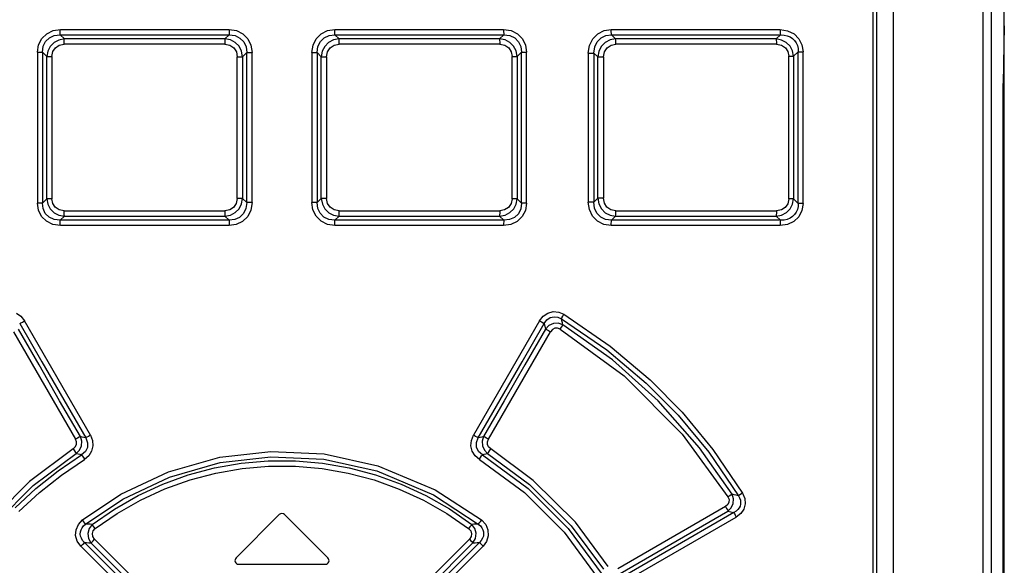
# Model space of a CAD drawing. Units: millimetres. Extents: x 0 to 594, y 0 to 420.
# Drawn here: x 123 to 149, y 253 to 267 of the extents above; entities that cross this region are included whole.
import ezdxf

# ---------------------------------------------------------------- set-up
doc = ezdxf.new("R2010")
doc.units = ezdxf.units.MM
doc.header["$LTSCALE"] = 32.67
doc.layers.get('0').update_dxf_attribs({"linetype": 'CONTINUOUS'})

msp = doc.modelspace()

# ---------------------------------------------------------------- linework, layer by layer
at = {"color": 7, "linetype": 'CONTINUOUS'}
for p, q in [((148.734, 167.47), (148.734, 301.47)), ((145.343, 293.795), (145.343, 230.145)), ((145.793, 229.47), (145.793, 293.97)), ((148.734, 267.001), (148.7, 265.47)), ((123.761, 266.648), (123.649, 266.759)), ((123.649, 266.759), (128.137, 266.759)), ((128.137, 266.759), (128.027, 266.649)), ((131.058, 266.649), (130.948, 266.759)), ((130.948, 266.759), (135.436, 266.759)), ((135.436, 266.759), (135.324, 266.648)), ((138.406, 266.648), (138.298, 266.759)), ((138.298, 266.759), (142.785, 266.759)), ((142.785, 266.759), (142.67, 266.648)), ((148.7, 174.97), (148.7, 265.47)), ((148.734, 265.172), (148.7, 265.172)), ((123.649, 261.831), (123.761, 261.941)), ((128.027, 261.941), (128.137, 261.831)), ((130.948, 261.831), (131.058, 261.941)), ((135.324, 261.941), (135.436, 261.831)), ((138.298, 261.831), (138.406, 261.941)), ((142.67, 261.941), (142.785, 261.831)), ((128.137, 261.831), (123.649, 261.831)), ((135.436, 261.831), (130.948, 261.831)), ((142.785, 261.831), (138.298, 261.831)), ((129.472, 254.015), (128.322, 252.865)), ((130.763, 252.865), (129.613, 254.015)), ((128.393, 252.695), (130.693, 252.695))]:
    msp.add_line(p, q, dxfattribs=at)
at = {"color": 9, "linetype": 'CONTINUOUS'}
for p, q in [((145.254, 230.145), (145.254, 293.795)), ((148.166, 293.97), (148.166, 180.632)), ((148.383, 293.97), (148.383, 180.645)), ((123.291, 266.789), (123.459, 266.871)), ((123.459, 266.871), (123.654, 266.9)), ((123.651, 266.79), (123.653, 266.839)), ((123.653, 266.839), (123.653, 266.9)), ((123.654, 266.9), (128.138, 266.9)), ((128.137, 266.9), (128.137, 266.84)), ((128.137, 266.84), (128.137, 266.791)), ((128.138, 266.9), (128.334, 266.87)), ((128.334, 266.87), (128.504, 266.784)), ((130.587, 266.788), (130.756, 266.871)), ((130.756, 266.871), (130.947, 266.9)), ((130.947, 266.9), (135.432, 266.9)), ((130.948, 266.839), (130.948, 266.9)), ((130.948, 266.79), (130.948, 266.839)), ((135.432, 266.9), (135.432, 266.841)), ((135.432, 266.9), (135.631, 266.87)), ((135.432, 266.841), (135.434, 266.791)), ((135.631, 266.87), (135.801, 266.785)), ((137.933, 266.786), (138.103, 266.871)), ((138.103, 266.871), (138.292, 266.9)), ((138.293, 266.839), (138.292, 266.9)), ((138.292, 266.9), (142.776, 266.9)), ((138.295, 266.79), (138.293, 266.839)), ((142.776, 266.9), (142.777, 266.841)), ((142.776, 266.9), (142.978, 266.869)), ((142.777, 266.841), (142.78, 266.791)), ((142.978, 266.869), (143.147, 266.786)), ((123.073, 266.493), (123.158, 266.659)), ((123.158, 266.659), (123.291, 266.789)), ((123.197, 266.455), (123.261, 266.583)), ((123.261, 266.583), (123.364, 266.682)), ((123.364, 266.682), (123.493, 266.741)), ((123.614, 266.621), (123.486, 266.554)), ((123.493, 266.741), (123.649, 266.759)), ((123.761, 266.648), (123.614, 266.621)), ((123.649, 266.759), (123.651, 266.79)), ((123.758, 266.566), (123.759, 266.616)), ((123.759, 266.616), (123.761, 266.648)), ((128.027, 266.649), (123.761, 266.648)), ((128.027, 266.649), (128.026, 266.617)), ((128.026, 266.617), (128.026, 266.567)), ((128.171, 266.622), (128.027, 266.649)), ((128.136, 266.759), (128.295, 266.738)), ((128.137, 266.791), (128.137, 266.759)), ((128.299, 266.556), (128.171, 266.622)), ((128.295, 266.738), (128.426, 266.674)), ((128.426, 266.674), (128.528, 266.57)), ((128.504, 266.784), (128.636, 266.65)), ((128.636, 266.65), (128.719, 266.48)), ((130.367, 266.485), (130.453, 266.655)), ((130.453, 266.655), (130.587, 266.788)), ((130.499, 266.447), (130.563, 266.578)), ((130.563, 266.578), (130.667, 266.68)), ((130.667, 266.68), (130.796, 266.74)), ((130.911, 266.622), (130.783, 266.554)), ((130.796, 266.74), (130.949, 266.759)), ((131.058, 266.649), (130.911, 266.622)), ((130.948, 266.759), (130.948, 266.79)), ((131.059, 266.616), (131.058, 266.649)), ((135.324, 266.648), (131.058, 266.649)), ((131.059, 266.566), (131.059, 266.616)), ((135.324, 266.648), (135.326, 266.617)), ((135.469, 266.622), (135.324, 266.648)), ((135.326, 266.617), (135.327, 266.568)), ((135.434, 266.791), (135.436, 266.759)), ((135.436, 266.759), (135.598, 266.739)), ((135.596, 266.556), (135.469, 266.622)), ((135.598, 266.739), (135.73, 266.676)), ((135.73, 266.676), (135.831, 266.573)), ((135.801, 266.785), (135.932, 266.653)), ((135.932, 266.653), (136.014, 266.486)), ((137.711, 266.476), (137.798, 266.65)), ((137.798, 266.65), (137.933, 266.786)), ((137.916, 266.573), (138.02, 266.678)), ((138.02, 266.678), (138.149, 266.74)), ((138.259, 266.622), (138.13, 266.554)), ((138.149, 266.74), (138.298, 266.759)), ((138.406, 266.648), (138.259, 266.622)), ((138.298, 266.759), (138.295, 266.79)), ((138.409, 266.616), (138.406, 266.648)), ((142.67, 266.648), (138.406, 266.648)), ((138.411, 266.566), (138.409, 266.616)), ((142.67, 266.648), (142.675, 266.616)), ((142.816, 266.621), (142.67, 266.648)), ((142.675, 266.616), (142.678, 266.567)), ((142.78, 266.791), (142.785, 266.759)), ((142.785, 266.759), (142.882, 266.754)), ((142.942, 266.556), (142.816, 266.621)), ((142.882, 266.754), (142.969, 266.734)), ((142.969, 266.734), (143.045, 266.701)), ((143.045, 266.701), (143.109, 266.658)), ((143.109, 266.658), (143.163, 266.605)), ((143.147, 266.786), (143.278, 266.655)), ((143.163, 266.605), (143.206, 266.543)), ((143.278, 266.655), (143.359, 266.492)), ((123.043, 266.299), (123.073, 266.493)), ((123.177, 266.299), (123.197, 266.455)), ((123.319, 266.326), (123.293, 266.184)), ((123.384, 266.452), (123.319, 266.326)), ((123.486, 266.554), (123.384, 266.452)), ((123.453, 266.313), (123.522, 266.416)), ((123.522, 266.416), (123.626, 266.483)), ((123.626, 266.483), (123.757, 266.508)), ((123.757, 266.507), (123.758, 266.566)), ((128.026, 266.508), (123.757, 266.508)), ((128.026, 266.567), (128.026, 266.508)), ((128.026, 266.508), (128.158, 266.482)), ((128.158, 266.482), (128.262, 266.412)), ((128.262, 266.412), (128.33, 266.307)), ((128.402, 266.454), (128.299, 266.556)), ((128.47, 266.325), (128.402, 266.454)), ((128.497, 266.178), (128.47, 266.325)), ((128.528, 266.57), (128.588, 266.441)), ((128.588, 266.441), (128.606, 266.287)), ((128.719, 266.48), (128.748, 266.287)), ((130.337, 266.287), (130.367, 266.485)), ((130.479, 266.287), (130.499, 266.447)), ((130.614, 266.323), (130.588, 266.178)), ((130.68, 266.451), (130.614, 266.323)), ((130.783, 266.554), (130.68, 266.451)), ((130.756, 266.31), (130.826, 266.415)), ((130.826, 266.415), (130.93, 266.483)), ((130.93, 266.483), (131.059, 266.508)), ((131.059, 266.508), (131.059, 266.566)), ((135.328, 266.508), (131.059, 266.508)), ((135.327, 266.568), (135.328, 266.507)), ((135.328, 266.508), (135.462, 266.482)), ((135.462, 266.482), (135.566, 266.412)), ((135.566, 266.412), (135.633, 266.31)), ((135.698, 266.455), (135.596, 266.556)), ((135.765, 266.329), (135.698, 266.455)), ((135.792, 266.184), (135.765, 266.329)), ((135.831, 266.573), (135.89, 266.447)), ((135.89, 266.447), (135.908, 266.299)), ((136.014, 266.486), (136.042, 266.299)), ((137.681, 266.275), (137.711, 266.476)), ((137.831, 266.275), (137.851, 266.438)), ((137.851, 266.438), (137.916, 266.573)), ((137.96, 266.319), (137.933, 266.171)), ((138.027, 266.449), (137.96, 266.319)), ((138.13, 266.554), (138.027, 266.449)), ((138.109, 266.306), (138.18, 266.413)), ((138.18, 266.413), (138.285, 266.483)), ((138.285, 266.483), (138.412, 266.507)), ((138.412, 266.507), (138.411, 266.566)), ((142.679, 266.507), (138.412, 266.507)), ((142.678, 266.567), (142.679, 266.507)), ((142.679, 266.507), (142.815, 266.481)), ((142.815, 266.481), (142.919, 266.412)), ((142.919, 266.412), (142.985, 266.312)), ((143.043, 266.457), (142.942, 266.556)), ((143.109, 266.332), (143.043, 266.457)), ((143.135, 266.189), (143.109, 266.332)), ((143.206, 266.543), (143.237, 266.473)), ((143.237, 266.473), (143.255, 266.395)), ((143.255, 266.395), (143.26, 266.31)), ((143.359, 266.492), (143.386, 266.31)), ((123.043, 266.299), (123.043, 262.291)), ((123.043, 266.299), (123.177, 266.299)), ((123.177, 266.299), (123.177, 262.291)), ((123.177, 266.299), (123.293, 266.184)), ((123.293, 262.406), (123.293, 266.184)), ((123.293, 266.184), (123.428, 266.184)), ((123.428, 266.184), (123.453, 266.313)), ((123.428, 266.184), (123.428, 262.406)), ((128.33, 266.307), (128.355, 266.178)), ((128.355, 262.412), (128.355, 266.178)), ((128.355, 266.178), (128.497, 266.178)), ((128.497, 266.178), (128.606, 266.287)), ((128.497, 266.178), (128.497, 262.412)), ((128.606, 262.302), (128.606, 266.287)), ((128.606, 266.287), (128.748, 266.287)), ((128.748, 262.302), (128.748, 266.287)), ((130.337, 266.287), (130.337, 262.302)), ((130.337, 266.287), (130.479, 266.287)), ((130.479, 266.287), (130.479, 262.302)), ((130.479, 266.287), (130.588, 266.178)), ((130.588, 262.412), (130.588, 266.178)), ((130.588, 266.178), (130.73, 266.178)), ((130.73, 266.178), (130.756, 266.31)), ((130.73, 266.178), (130.73, 262.412)), ((135.633, 266.31), (135.657, 266.184)), ((135.657, 262.406), (135.657, 266.184)), ((135.657, 266.184), (135.792, 266.184)), ((135.792, 266.184), (135.908, 266.299)), ((135.792, 266.184), (135.792, 262.406)), ((135.908, 262.291), (135.908, 266.299)), ((135.908, 266.299), (136.042, 266.299)), ((136.042, 262.291), (136.042, 266.299)), ((137.681, 266.275), (137.681, 262.314)), ((137.681, 266.275), (137.831, 266.275)), ((137.831, 266.275), (137.831, 262.314)), ((137.831, 266.275), (137.933, 266.171)), ((137.933, 262.418), (137.933, 266.171)), ((137.933, 266.171), (138.083, 266.171)), ((138.083, 266.171), (138.109, 266.306)), ((138.083, 266.171), (138.083, 262.418)), ((142.985, 266.312), (143.009, 266.189)), ((143.009, 262.4), (143.009, 266.189)), ((143.009, 266.189), (143.135, 266.189)), ((143.135, 266.189), (143.26, 266.31)), ((143.135, 266.189), (143.135, 262.4)), ((143.26, 262.279), (143.26, 266.31)), ((143.26, 266.31), (143.386, 266.31)), ((143.386, 262.279), (143.386, 266.31)), ((123.293, 262.406), (123.177, 262.291)), ((123.293, 262.406), (123.32, 262.26)), ((123.428, 262.406), (123.293, 262.406)), ((123.452, 262.279), (123.428, 262.406)), ((128.355, 262.412), (128.329, 262.279)), ((128.497, 262.412), (128.355, 262.412)), ((128.471, 262.267), (128.497, 262.412)), ((128.606, 262.302), (128.497, 262.412)), ((130.588, 262.412), (130.479, 262.302)), ((130.588, 262.412), (130.615, 262.264)), ((130.73, 262.412), (130.588, 262.412)), ((130.755, 262.282), (130.73, 262.412)), ((135.657, 262.406), (135.632, 262.276)), ((135.792, 262.406), (135.657, 262.406)), ((135.766, 262.263), (135.792, 262.406)), ((135.908, 262.291), (135.792, 262.406)), ((137.933, 262.418), (137.831, 262.314)), ((137.933, 262.418), (137.96, 262.269)), ((138.083, 262.418), (137.933, 262.418)), ((138.108, 262.285), (138.083, 262.418)), ((143.009, 262.4), (142.984, 262.273)), ((143.135, 262.4), (143.009, 262.4)), ((143.11, 262.261), (143.135, 262.4)), ((143.26, 262.279), (143.135, 262.4)), ((123.071, 262.103), (123.043, 262.291)), ((123.177, 262.291), (123.043, 262.291)), ((123.195, 262.142), (123.177, 262.291)), ((123.254, 262.016), (123.195, 262.142)), ((123.32, 262.26), (123.387, 262.134)), ((123.387, 262.134), (123.489, 262.033)), ((123.519, 262.177), (123.452, 262.279)), ((123.624, 262.108), (123.519, 262.177)), ((128.259, 262.175), (128.155, 262.106)), ((128.329, 262.279), (128.259, 262.175)), ((128.302, 262.035), (128.405, 262.139)), ((128.405, 262.139), (128.471, 262.267)), ((128.586, 262.143), (128.522, 262.011)), ((128.606, 262.302), (128.586, 262.143)), ((128.748, 262.302), (128.606, 262.302)), ((128.748, 262.302), (128.718, 262.105)), ((130.366, 262.109), (130.337, 262.302)), ((130.479, 262.302), (130.337, 262.302)), ((130.497, 262.149), (130.479, 262.302)), ((130.557, 262.02), (130.497, 262.149)), ((130.615, 262.264), (130.683, 262.136)), ((130.683, 262.136), (130.786, 262.033)), ((130.823, 262.177), (130.755, 262.282)), ((130.927, 262.107), (130.823, 262.177)), ((135.563, 262.174), (135.459, 262.106)), ((135.632, 262.276), (135.563, 262.174)), ((135.599, 262.035), (135.701, 262.137)), ((135.701, 262.137), (135.766, 262.263)), ((135.888, 262.134), (135.824, 262.006)), ((135.908, 262.291), (135.888, 262.134)), ((136.042, 262.291), (135.908, 262.291)), ((136.042, 262.291), (136.012, 262.096)), ((137.71, 262.116), (137.681, 262.314)), ((137.831, 262.314), (137.681, 262.314)), ((137.85, 262.156), (137.831, 262.314)), ((137.911, 262.023), (137.85, 262.156)), ((137.96, 262.269), (138.029, 262.138)), ((138.029, 262.138), (138.133, 262.034)), ((138.177, 262.179), (138.108, 262.285)), ((138.282, 262.108), (138.177, 262.179)), ((142.916, 262.173), (142.812, 262.107)), ((142.984, 262.273), (142.916, 262.173)), ((142.945, 262.036), (143.046, 262.137)), ((143.046, 262.137), (143.11, 262.261)), ((143.255, 262.194), (143.237, 262.117)), ((143.26, 262.279), (143.255, 262.194)), ((143.386, 262.279), (143.26, 262.279)), ((143.386, 262.279), (143.357, 262.089)), ((123.153, 261.937), (123.071, 262.103)), ((123.284, 261.805), (123.153, 261.937)), ((123.355, 261.914), (123.254, 262.016)), ((123.487, 261.85), (123.355, 261.914)), ((123.489, 262.033), (123.616, 261.967)), ((123.616, 261.967), (123.761, 261.941)), ((123.757, 262.082), (123.624, 262.108)), ((123.758, 262.022), (123.757, 262.082)), ((123.757, 262.082), (128.026, 262.082)), ((123.759, 261.972), (123.758, 262.022)), ((123.761, 261.941), (123.759, 261.972)), ((123.761, 261.941), (128.027, 261.941)), ((128.155, 262.106), (128.026, 262.082)), ((128.026, 262.082), (128.026, 262.023)), ((128.026, 262.023), (128.026, 261.973)), ((128.026, 261.973), (128.027, 261.941)), ((128.027, 261.941), (128.174, 261.968)), ((128.174, 261.968), (128.302, 262.035)), ((128.418, 261.909), (128.289, 261.849)), ((128.522, 262.011), (128.418, 261.909)), ((128.632, 261.934), (128.498, 261.802)), ((128.718, 262.105), (128.632, 261.934)), ((130.449, 261.94), (130.366, 262.109)), ((130.581, 261.806), (130.449, 261.94)), ((130.659, 261.915), (130.557, 262.02)), ((130.79, 261.851), (130.659, 261.915)), ((130.786, 262.033), (130.914, 261.967)), ((130.914, 261.967), (131.058, 261.941)), ((131.059, 262.082), (130.927, 262.107)), ((131.058, 261.941), (131.059, 261.973)), ((131.058, 261.941), (135.324, 261.941)), ((131.059, 262.022), (131.059, 262.082)), ((131.059, 262.082), (135.328, 262.082)), ((131.059, 261.973), (131.059, 262.022)), ((135.326, 261.973), (135.324, 261.941)), ((135.324, 261.941), (135.471, 261.968)), ((135.327, 262.023), (135.326, 261.973)), ((135.328, 262.082), (135.327, 262.023)), ((135.459, 262.106), (135.328, 262.082)), ((135.471, 261.968), (135.599, 262.035)), ((135.721, 261.907), (135.592, 261.849)), ((135.824, 262.006), (135.721, 261.907)), ((135.927, 261.93), (135.795, 261.8)), ((136.012, 262.096), (135.927, 261.93)), ((137.795, 261.943), (137.71, 262.116)), ((137.928, 261.807), (137.795, 261.943)), ((138.012, 261.917), (137.911, 262.023)), ((138.142, 261.852), (138.012, 261.917)), ((138.133, 262.034), (138.262, 261.967)), ((138.262, 261.967), (138.406, 261.941)), ((138.412, 262.082), (138.282, 262.108)), ((138.406, 261.941), (138.409, 261.973)), ((138.406, 261.941), (142.67, 261.941)), ((138.409, 261.973), (138.411, 262.023)), ((138.411, 262.023), (138.412, 262.082)), ((138.412, 262.082), (142.679, 262.082)), ((142.675, 261.974), (142.67, 261.941)), ((142.67, 261.941), (142.818, 261.969)), ((142.678, 262.023), (142.675, 261.974)), ((142.679, 262.082), (142.678, 262.023)), ((142.812, 262.107), (142.679, 262.082)), ((142.818, 261.969), (142.945, 262.036)), ((143.045, 261.888), (142.969, 261.855)), ((143.109, 261.932), (143.045, 261.888)), ((143.163, 261.985), (143.109, 261.932)), ((143.273, 261.926), (143.141, 261.799)), ((143.206, 262.046), (143.163, 261.985)), ((143.237, 262.117), (143.206, 262.046)), ((143.357, 262.089), (143.273, 261.926)), ((123.454, 261.72), (123.284, 261.805)), ((123.654, 261.69), (123.454, 261.72)), ((123.649, 261.831), (123.487, 261.85)), ((123.651, 261.798), (123.649, 261.831)), ((123.653, 261.748), (123.651, 261.798)), ((123.653, 261.69), (123.653, 261.748)), ((128.138, 261.69), (123.654, 261.69)), ((128.289, 261.849), (128.136, 261.831)), ((128.137, 261.831), (128.137, 261.799)), ((128.137, 261.799), (128.137, 261.75)), ((128.137, 261.75), (128.138, 261.69)), ((128.329, 261.718), (128.138, 261.69)), ((128.498, 261.802), (128.329, 261.718)), ((130.751, 261.72), (130.581, 261.806)), ((130.947, 261.69), (130.751, 261.72)), ((130.949, 261.831), (130.79, 261.851)), ((135.432, 261.69), (130.947, 261.69)), ((130.948, 261.799), (130.948, 261.831)), ((130.948, 261.749), (130.948, 261.799)), ((130.948, 261.69), (130.948, 261.749)), ((135.434, 261.799), (135.432, 261.75)), ((135.432, 261.75), (135.432, 261.69)), ((135.626, 261.718), (135.432, 261.69)), ((135.436, 261.831), (135.434, 261.799)), ((135.592, 261.849), (135.436, 261.831)), ((135.795, 261.8), (135.626, 261.718)), ((138.098, 261.72), (137.928, 261.807)), ((138.292, 261.69), (138.098, 261.72)), ((138.298, 261.831), (138.142, 261.852)), ((138.292, 261.749), (138.295, 261.799)), ((138.292, 261.69), (138.292, 261.749)), ((142.776, 261.69), (138.292, 261.69)), ((138.295, 261.799), (138.298, 261.831)), ((142.777, 261.749), (142.776, 261.69)), ((142.973, 261.718), (142.776, 261.69)), ((142.78, 261.799), (142.777, 261.749)), ((142.785, 261.831), (142.78, 261.799)), ((142.882, 261.835), (142.785, 261.831)), ((142.969, 261.855), (142.882, 261.835)), ((143.141, 261.799), (142.973, 261.718)), ((122.485, 259.365), (122.608, 259.281)), ((122.608, 259.281), (122.704, 259.16)), ((136.382, 259.16), (136.48, 259.284)), ((136.48, 259.284), (136.606, 259.367)), ((136.606, 259.367), (136.752, 259.405)), ((136.67, 259.247), (136.771, 259.272)), ((136.752, 259.405), (136.9, 259.393)), ((136.771, 259.272), (136.87, 259.262)), ((136.87, 259.262), (136.967, 259.217)), ((136.9, 259.393), (137.035, 259.336)), ((136.981, 259.244), (137.004, 259.286)), ((137.004, 259.286), (137.034, 259.336)), ((137.035, 259.336), (138.265, 258.491)), ((122.574, 259.089), (122.603, 259.105)), ((122.574, 259.089), (123.158, 258.076)), ((122.603, 259.105), (122.648, 259.13)), ((122.648, 259.13), (122.703, 259.161)), ((124.456, 256.122), (122.704, 259.16)), ((136.382, 259.16), (134.629, 256.122)), ((135.927, 258.076), (136.511, 259.089)), ((136.382, 259.161), (136.435, 259.131)), ((136.435, 259.131), (136.481, 259.105)), ((136.481, 259.105), (136.511, 259.089)), ((136.511, 259.089), (136.583, 259.187)), ((136.511, 259.089), (136.546, 258.942)), ((136.637, 259.037), (136.546, 258.942)), ((136.583, 259.187), (136.67, 259.247)), ((136.754, 259.092), (136.637, 259.037)), ((136.883, 259.099), (136.754, 259.092)), ((137.007, 259.058), (136.883, 259.099)), ((136.937, 258.94), (136.967, 258.989)), ((136.967, 259.217), (136.981, 259.244)), ((136.98, 259.164), (136.967, 259.217)), ((136.967, 259.217), (138.175, 258.389)), ((136.967, 258.989), (136.992, 259.031)), ((136.993, 259.111), (136.98, 259.164)), ((136.992, 259.031), (137.007, 259.058)), ((137.007, 259.058), (136.993, 259.111)), ((138.327, 258.123), (137.007, 259.058)), ((122.41, 258.87), (124.059, 256.015)), ((123.087, 257.99), (122.539, 258.942)), ((135.026, 256.015), (136.675, 258.87)), ((136.546, 258.942), (135.998, 257.99)), ((136.546, 258.942), (136.575, 258.927)), ((136.575, 258.927), (136.621, 258.901)), ((136.621, 258.901), (136.675, 258.87)), ((136.726, 258.929), (136.675, 258.87)), ((136.793, 258.963), (136.726, 258.929)), ((136.867, 258.966), (136.793, 258.963)), ((136.937, 258.94), (136.867, 258.966)), ((136.937, 258.94), (138.63, 257.697)), ((138.265, 258.491), (139.326, 257.592)), ((138.175, 258.389), (139.222, 257.506)), ((123.636, 257.038), (123.087, 257.99)), ((123.158, 258.076), (123.743, 257.064)), ((135.342, 257.064), (135.927, 258.076)), ((135.998, 257.99), (135.449, 257.038)), ((139.54, 257.035), (138.327, 258.123)), ((138.63, 257.697), (140.176, 256.148)), ((139.222, 257.506), (140.066, 256.653)), ((139.326, 257.592), (140.174, 256.731)), ((124.186, 256.087), (123.636, 257.038)), ((123.743, 257.064), (124.329, 256.051)), ((134.756, 256.051), (135.342, 257.064)), ((135.449, 257.038), (134.899, 256.087)), ((140.64, 255.787), (139.54, 257.035)), ((140.066, 256.653), (140.882, 255.67)), ((140.174, 256.731), (140.992, 255.741)), ((124.456, 256.122), (124.403, 256.092)), ((124.456, 256.122), (124.511, 255.982)), ((134.575, 255.986), (134.629, 256.122)), ((134.683, 256.092), (134.629, 256.122)), ((140.176, 256.148), (141.393, 254.484)), ((124.05, 255.81), (124.08, 255.875)), ((124.113, 256.046), (124.059, 256.015)), ((124.083, 255.947), (124.059, 256.015)), ((124.08, 255.875), (124.083, 255.947)), ((124.158, 256.071), (124.113, 256.046)), ((124.186, 256.087), (124.158, 256.071)), ((124.223, 255.967), (124.186, 256.087)), ((124.234, 256.075), (124.186, 256.087)), ((124.216, 255.844), (124.223, 255.967)), ((124.281, 256.063), (124.234, 256.075)), ((124.329, 256.051), (124.281, 256.063)), ((124.358, 256.067), (124.329, 256.051)), ((124.329, 256.051), (124.378, 255.924)), ((124.403, 256.092), (124.358, 256.067)), ((124.378, 255.924), (124.373, 255.798)), ((124.511, 255.982), (124.52, 255.837)), ((134.564, 255.841), (134.575, 255.986)), ((134.728, 256.067), (134.683, 256.092)), ((134.708, 255.929), (134.756, 256.051)), ((134.71, 255.805), (134.708, 255.929)), ((134.756, 256.051), (134.728, 256.067)), ((134.804, 256.063), (134.756, 256.051)), ((134.852, 256.075), (134.804, 256.063)), ((134.899, 256.087), (134.852, 256.075)), ((134.899, 256.087), (134.862, 255.967)), ((134.862, 255.967), (134.869, 255.842)), ((134.929, 256.071), (134.899, 256.087)), ((134.974, 256.045), (134.929, 256.071)), ((135.026, 256.015), (134.974, 256.045)), ((135.002, 255.946), (135.026, 256.015)), ((135.005, 255.876), (135.002, 255.946)), ((135.034, 255.811), (135.005, 255.876)), ((123.997, 255.76), (122.833, 254.894)), ((122.93, 254.786), (124.078, 255.641)), ((123.597, 255.181), (124.219, 255.603)), ((123.997, 255.76), (124.05, 255.81)), ((123.997, 255.76), (124.031, 255.71)), ((124.031, 255.71), (124.059, 255.667)), ((124.059, 255.667), (124.078, 255.641)), ((124.078, 255.641), (124.166, 255.73)), ((124.078, 255.641), (124.125, 255.628)), ((124.125, 255.628), (124.172, 255.616)), ((124.166, 255.73), (124.216, 255.844)), ((124.172, 255.616), (124.219, 255.603)), ((124.318, 255.688), (124.219, 255.603)), ((124.219, 255.603), (124.237, 255.577)), ((124.373, 255.798), (124.318, 255.688)), ((124.484, 255.697), (124.408, 255.576)), ((124.52, 255.837), (124.484, 255.697)), ((127.894, 255.54), (129.244, 255.694)), ((129.244, 255.694), (130.663, 255.626)), ((130.663, 255.626), (132.086, 255.314)), ((134.599, 255.701), (134.564, 255.841)), ((134.675, 255.579), (134.599, 255.701)), ((134.764, 255.692), (134.71, 255.805)), ((134.866, 255.603), (134.764, 255.692)), ((134.847, 255.576), (134.866, 255.603)), ((134.866, 255.603), (134.913, 255.616)), ((134.866, 255.603), (136.081, 254.71)), ((134.869, 255.842), (134.92, 255.729)), ((134.913, 255.616), (134.96, 255.628)), ((134.92, 255.729), (135.007, 255.641)), ((134.96, 255.628), (135.007, 255.641)), ((135.007, 255.641), (135.026, 255.667)), ((135.007, 255.641), (136.119, 254.817)), ((135.026, 255.667), (135.054, 255.709)), ((135.088, 255.76), (135.034, 255.811)), ((135.054, 255.709), (135.088, 255.76)), ((136.218, 254.924), (135.088, 255.76)), ((141.501, 254.557), (140.64, 255.787)), ((140.882, 255.67), (141.67, 254.513)), ((140.992, 255.741), (141.779, 254.585)), ((123.683, 255.064), (124.297, 255.482)), ((124.237, 255.577), (124.265, 255.535)), ((124.265, 255.535), (124.298, 255.483)), ((124.408, 255.576), (124.297, 255.482)), ((126.529, 255.154), (127.894, 255.54)), ((126.551, 255.013), (127.904, 255.399)), ((127.75, 255.254), (128.459, 255.378)), ((127.904, 255.399), (129.243, 255.553)), ((128.459, 255.378), (129.178, 255.441)), ((129.178, 255.441), (129.899, 255.441)), ((129.243, 255.553), (130.653, 255.485)), ((129.899, 255.441), (130.617, 255.379)), ((130.617, 255.379), (131.328, 255.255)), ((130.653, 255.485), (132.066, 255.174)), ((134.787, 255.482), (134.675, 255.579)), ((134.787, 255.483), (134.82, 255.534)), ((134.787, 255.482), (135.986, 254.6)), ((134.82, 255.534), (134.847, 255.576)), ((123.006, 254.712), (123.597, 255.181)), ((125.264, 254.559), (126.529, 255.154)), ((126.376, 254.824), (127.054, 255.069)), ((127.054, 255.069), (127.75, 255.254)), ((127.099, 254.936), (127.784, 255.117)), ((127.784, 255.117), (128.482, 255.239)), ((128.482, 255.239), (129.189, 255.3)), ((129.189, 255.3), (129.899, 255.3)), ((129.899, 255.3), (130.607, 255.238)), ((130.607, 255.238), (131.305, 255.117)), ((131.305, 255.117), (131.99, 254.935)), ((131.328, 255.255), (132.025, 255.071)), ((132.025, 255.071), (132.706, 254.825)), ((132.066, 255.174), (133.565, 254.542)), ((132.086, 255.314), (133.615, 254.673)), ((122.833, 254.894), (121.716, 253.774)), ((123.1, 254.601), (123.683, 255.064)), ((125.315, 254.428), (126.551, 255.013)), ((125.72, 254.521), (126.376, 254.824)), ((126.43, 254.695), (127.099, 254.936)), ((131.99, 254.935), (132.659, 254.694)), ((132.706, 254.825), (133.364, 254.522)), ((136.119, 254.817), (137.223, 253.718)), ((137.339, 253.809), (136.218, 254.924)), ((121.83, 253.681), (122.93, 254.786)), ((122.451, 254.198), (123.006, 254.712)), ((122.553, 254.094), (123.1, 254.601)), ((124.244, 253.871), (125.264, 254.559)), ((125.784, 254.398), (126.43, 254.695)), ((132.659, 254.694), (133.305, 254.396)), ((133.565, 254.542), (134.759, 253.761)), ((133.615, 254.673), (134.841, 253.871)), ((135.986, 254.6), (137.037, 253.549)), ((136.081, 254.71), (137.148, 253.645)), ((141.501, 254.557), (141.477, 254.54)), ((141.541, 254.437), (141.501, 254.557)), ((141.557, 254.543), (141.501, 254.557)), ((141.614, 254.528), (141.557, 254.543)), ((141.733, 254.556), (141.695, 254.531)), ((141.779, 254.585), (141.733, 254.556)), ((141.779, 254.585), (141.838, 254.443)), ((124.326, 253.761), (125.315, 254.428)), ((125.094, 254.163), (125.72, 254.521)), ((125.166, 254.045), (125.784, 254.398)), ((133.305, 254.396), (133.921, 254.044)), ((133.364, 254.522), (133.991, 254.164)), ((141.417, 254.342), (141.385, 254.279)), ((141.44, 254.515), (141.393, 254.485)), ((141.393, 254.484), (141.42, 254.413)), ((141.42, 254.413), (141.417, 254.342)), ((141.477, 254.54), (141.44, 254.515)), ((141.481, 254.198), (141.534, 254.312)), ((141.534, 254.312), (141.541, 254.437)), ((141.67, 254.513), (141.614, 254.528)), ((141.695, 254.531), (141.67, 254.513)), ((141.67, 254.513), (141.702, 254.456)), ((141.702, 254.456), (141.721, 254.4)), ((141.726, 254.292), (141.713, 254.241)), ((141.721, 254.4), (141.729, 254.345)), ((141.729, 254.345), (141.726, 254.292)), ((141.848, 254.299), (141.811, 254.16)), ((141.838, 254.443), (141.848, 254.299)), ((124.502, 253.754), (125.094, 254.163)), ((124.583, 253.642), (125.166, 254.045)), ((133.921, 254.044), (134.502, 253.642)), ((133.991, 254.164), (134.583, 253.754)), ((141.327, 254.228), (138.463, 252.575)), ((141.552, 254.068), (138.491, 252.301)), ((138.526, 252.454), (141.388, 254.108)), ((141.385, 254.279), (141.327, 254.228)), ((141.327, 254.228), (141.354, 254.179)), ((141.354, 254.179), (141.376, 254.137)), ((141.376, 254.137), (141.388, 254.108)), ((141.388, 254.108), (141.481, 254.198)), ((141.388, 254.108), (141.552, 254.068)), ((141.61, 254.104), (141.552, 254.068)), ((141.552, 254.068), (141.564, 254.04)), ((141.564, 254.04), (141.585, 253.998)), ((141.655, 254.146), (141.61, 254.104)), ((141.731, 254.042), (141.613, 253.948)), ((141.689, 254.192), (141.655, 254.146)), ((141.713, 254.241), (141.689, 254.192)), ((141.811, 254.16), (141.731, 254.042)), ((124.133, 253.753), (124.244, 253.871)), ((124.28, 253.825), (124.244, 253.871)), ((124.271, 253.714), (124.326, 253.761)), ((124.308, 253.786), (124.28, 253.825)), ((124.326, 253.761), (124.308, 253.786)), ((124.385, 253.759), (124.326, 253.761)), ((124.443, 253.756), (124.385, 253.759)), ((134.7, 253.759), (134.642, 253.756)), ((134.759, 253.761), (134.7, 253.759)), ((134.777, 253.787), (134.759, 253.761)), ((134.759, 253.761), (134.814, 253.714)), ((134.806, 253.826), (134.777, 253.787)), ((134.841, 253.871), (134.806, 253.826)), ((134.841, 253.871), (134.955, 253.748)), ((138.21, 252.64), (137.339, 253.809)), ((138.555, 252.181), (141.613, 253.948)), ((141.585, 253.998), (141.613, 253.948)), ((124.061, 253.458), (124.071, 253.612)), ((124.071, 253.612), (124.133, 253.753)), ((124.184, 253.497), (124.187, 253.554)), ((124.192, 253.441), (124.184, 253.497)), ((124.187, 253.554), (124.203, 253.609)), ((124.203, 253.609), (124.23, 253.663)), ((124.23, 253.663), (124.271, 253.714)), ((124.416, 253.645), (124.38, 253.514)), ((124.38, 253.514), (124.399, 253.381)), ((124.502, 253.754), (124.416, 253.645)), ((124.502, 253.754), (124.443, 253.756)), ((124.519, 253.728), (124.502, 253.754)), ((124.506, 253.508), (124.529, 253.581)), ((124.517, 253.433), (124.506, 253.508)), ((124.548, 253.689), (124.519, 253.728)), ((124.529, 253.581), (124.583, 253.642)), ((124.583, 253.642), (124.548, 253.689)), ((134.537, 253.69), (134.502, 253.642)), ((134.502, 253.642), (134.557, 253.579)), ((134.566, 253.728), (134.537, 253.69)), ((134.557, 253.579), (134.579, 253.505)), ((134.583, 253.754), (134.566, 253.728)), ((134.579, 253.505), (134.567, 253.43)), ((134.642, 253.756), (134.583, 253.754)), ((134.668, 253.647), (134.583, 253.754)), ((134.704, 253.517), (134.668, 253.647)), ((134.687, 253.383), (134.704, 253.517)), ((134.814, 253.714), (134.855, 253.662)), ((134.855, 253.662), (134.883, 253.608)), ((134.883, 253.608), (134.898, 253.553)), ((134.901, 253.497), (134.893, 253.44)), ((134.898, 253.553), (134.901, 253.497)), ((134.955, 253.748), (135.016, 253.606)), ((135.016, 253.606), (135.024, 253.451)), ((137.037, 253.549), (137.92, 252.349)), ((137.148, 253.645), (138.049, 252.424)), ((137.223, 253.718), (138.083, 252.563)), ((124.104, 253.311), (124.061, 253.458)), ((124.201, 253.176), (124.104, 253.311)), ((124.213, 253.384), (124.192, 253.441)), ((124.247, 253.328), (124.213, 253.384)), ((124.241, 253.216), (124.275, 253.251)), ((124.296, 253.274), (124.247, 253.328)), ((124.275, 253.251), (124.296, 253.274)), ((126.823, 250.748), (124.296, 253.274)), ((124.296, 253.274), (124.353, 253.271)), ((124.353, 253.271), (124.411, 253.267)), ((124.399, 253.381), (124.468, 253.263)), ((124.411, 253.267), (124.468, 253.263)), ((124.468, 253.263), (124.489, 253.286)), ((124.468, 253.263), (126.84, 250.89)), ((124.489, 253.286), (124.522, 253.32)), ((124.563, 253.362), (124.517, 253.433)), ((124.522, 253.32), (124.563, 253.362)), ((126.938, 250.989), (124.563, 253.362)), ((134.522, 253.362), (132.147, 250.989)), ((132.245, 250.89), (134.617, 253.263)), ((134.789, 253.274), (132.262, 250.748)), ((134.567, 253.43), (134.522, 253.362)), ((134.522, 253.362), (134.562, 253.321)), ((134.562, 253.321), (134.595, 253.287)), ((134.595, 253.287), (134.617, 253.263)), ((134.617, 253.263), (134.687, 253.383)), ((134.617, 253.263), (134.674, 253.267)), ((134.674, 253.267), (134.732, 253.271)), ((134.732, 253.271), (134.789, 253.274)), ((134.838, 253.328), (134.789, 253.274)), ((134.789, 253.274), (134.81, 253.252)), ((134.81, 253.252), (134.843, 253.217)), ((134.872, 253.384), (134.838, 253.328)), ((134.893, 253.44), (134.872, 253.384)), ((134.978, 253.304), (134.884, 253.176)), ((135.024, 253.451), (134.978, 253.304)), ((124.201, 253.176), (124.241, 253.216)), ((124.201, 253.176), (126.726, 250.649)), ((132.359, 250.649), (134.884, 253.176)), ((134.843, 253.217), (134.884, 253.176))]:
    msp.add_line(p, q, dxfattribs=at)
at = {"color": 7, "linetype": 'CONTINUOUS'}
for centre, start, end in [((129.543, 253.945), 45, 135), ((128.393, 252.795), 135, 270), ((130.693, 252.795), 270, 45)]:
    msp.add_arc(centre, 0.1, start, end, dxfattribs=at)

doc.saveas('drawing.dxf')
